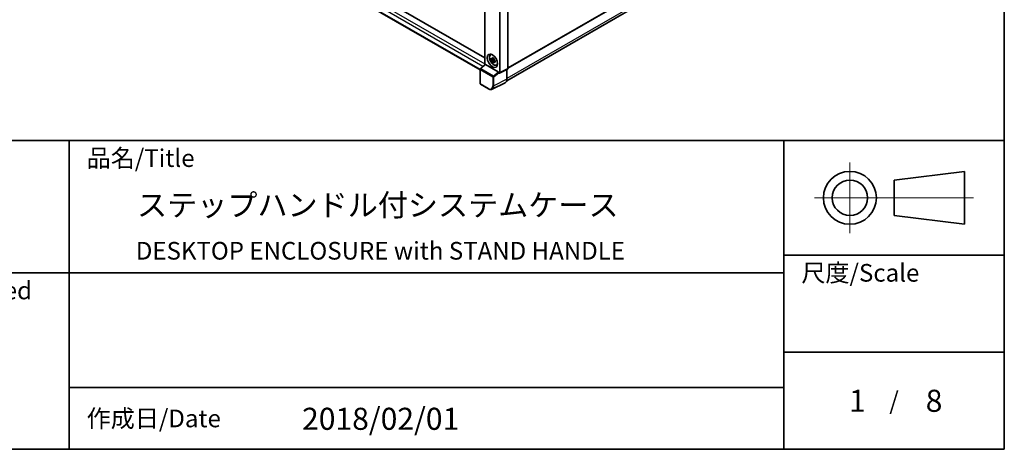
# Model space of a CAD drawing. Units: millimetres. Extents: x 87 to 12474, y 48 to 1734.
# Drawn here: x 1763 to 2433, y 48 to 340 of the extents above; entities that cross this region are included whole.
import ezdxf
from ezdxf.enums import TextEntityAlignment as Align

# ---------------------------------------------------------------- set-up
doc = ezdxf.new("R2010")
doc.units = ezdxf.units.MM
doc.header["$LTSCALE"] = 6
doc.linetypes.add('CHAIN', pattern=[0.3543, 0.2362, -0.0295, 0.0591, -0.0295])
for name, color, linetype, lineweight in [('Border (ISO)', 7, 'Continuous', 35), ('Title (ISO)', 7, 'Continuous', 35), ('Visible (ISO)', 7, 'Continuous', 35), ('Visible Narrow (ISO)', 7, 'Continuous', 25)]:
    doc.layers.add(name, color=color, linetype=linetype, lineweight=lineweight)
doc.styles.add('Note Text (TK)', font='txt')
doc.styles.add('文字スタイル67', font='arial.ttf')

# ---------------------------------------------------------------- blocks, each defined once
blk = doc.blocks.new('図面枠 tk図枠')
at = {"layer": 'Border (ISO)'}
for p in [(405.5, 289), (14.5, 8)]:
    blk.add_line(p, (405.5, 8), dxfattribs=at)
blk = doc.blocks.new('表題欄 tk表題欄')
at = {"layer": 'Title (ISO)'}
for p, q in [((74.71, 244.05), (255.71, 244.05)), ((149.71, 244.05), (149.71, 209.05)), ((230.71, 244.05), (230.71, 209.05)), ((255.71, 244.05), (255.71, 209.05)), ((243.21, 239.55), (251.21, 240.55)), ((251.21, 234.55), (251.21, 240.55)), ((243.21, 239.55), (243.21, 235.55)), ((243.21, 235.55), (251.21, 234.55)), ((230.71, 231.05), (255.71, 231.05)), ((74.71, 229.05), (230.71, 229.05)), ((230.71, 220.05), (255.71, 220.05)), ((149.71, 216.05), (230.71, 216.05)), ((255.71, 209.05), (74.71, 209.05))]:
    blk.add_line(p, q, dxfattribs=at)
at = {"layer": 'Title (ISO)', "color": 4, "linetype": 'CHAIN', "lineweight": 18, "ltscale": 8.88956}
blk.add_line((238.21, 241.55), (238.21, 233.55), dxfattribs=at)
at = {"layer": 'Title (ISO)', "color": 4, "linetype": 'CHAIN', "lineweight": 18, "ltscale": 20.001633}
blk.add_line((252.21, 237.55), (234.21, 237.55), dxfattribs=at)
at = {"layer": 'Title (ISO)'}
for radius in [3, 2]:
    blk.add_circle((238.21, 237.55), radius, dxfattribs=at)
at = {"layer": 'Title (ISO)', "color": 1, "char_height": 2, "line_spacing_factor": 1.5, "style": 'Note Text (TK)'}
for s, insert, attachment_point in [('\\fＭＳ Ｐゴシック|b0|i0;\\H2.0000;品名/Title', (151.71, 242.05), 4), ('\\fＭＳ Ｐゴシック|b0|i0;\\H2.0000;尺度/Scale', (232.71, 229.05), 4), ('\\fＭＳ Ｐゴシック|b0|i0;\\H2.0000;製図/Created', (137.21, 227.05), 5), ('\\fＭＳ Ｐゴシック|b0|i0;\\H2.0000;作成日/Date', (151.71, 212.55), 4)]:
    blk.add_mtext(s, dxfattribs=dict(at, insert=insert, attachment_point=attachment_point))
at = {"layer": 'Title (ISO)', "color": 7, "insert": (243.21, 214.55), "char_height": 2, "attachment_point": 5, "line_spacing_factor": 1.5, "style": 'Note Text (TK)'}
blk.add_mtext('\\fＭＳ Ｐゴシック|b0|i0;\\H2.0000;/', dxfattribs=at)
at = {"layer": 'Title (ISO)', "color": 7}
for tag, p, height, style in [('<品名>_001', (157.42, 235.48), 2.5, 'Note Text (TK)'), ('<Title>_001', (157.28, 230.55), 2, '文字スタイル67'), ('<ページ_No.>_001', (238.1, 213.3), 2.5, 'Note Text (TK)'), ('<総ページ数>_001', (246.8, 213.3), 2.5, 'Note Text (TK)'), ('作成日_001', (176.12, 211.26), 2.5, 'Note Text (TK)')]:
    blk.add_attdef(tag, p, '', height=height, dxfattribs=dict(at, style=style))
at = {"layer": 'Title (ISO)', "color": 7, "style": 'Note Text (TK)'}
for tag, p in [('<尺度>', (243.21, 223.55)), ('<承認>', (87.21, 217.05))]:
    blk.add_attdef(tag, text='', height=2.5, dxfattribs=at).set_placement(p, align=Align.MIDDLE_CENTER)

msp = doc.modelspace()

# ---------------------------------------------------------------- linework, layer by layer
at = {"layer": 'Visible (ISO)'}
for p, q in [((1805.7408, 472.3334), (2079.753, 314.1323)), ((2076.536, 305.8885), (1801.4552, 464.7065)), ((2079.753, 403.3035), (2079.753, 309.5739)), ((2095.4778, 403.2378), (2095.4778, 306.8902)), ((2089.9893, 400.069), (2089.9893, 304.1491)), ((2234.6742, 387.495), (2095.4778, 307.1299)), ((2094.6535, 298.5651), (2233.8602, 378.9361)), ((2083.6698, 316.1158), (2084.2828, 316.5632)), ((2076.6963, 306.7443), (2079.8288, 309.644)), ((2088.9314, 304.5465), (2080.1038, 309.6432)), ((2085.9129, 313.1587), (2084.0142, 312.7598)), ((2084.9292, 311.175), (2086.2241, 312.6197)), ((2085.8413, 313.9284), (2085.3366, 313.637)), ((2085.3366, 312.4667), (2086.1428, 312.9321)), ((2085.9129, 313.6717), (2085.9129, 313.8894)), ((2085.9129, 313.1587), (2085.9129, 313.2684)), ((2086.0519, 313.0785), (2085.9129, 313.1587)), ((2086.2241, 312.6197), (2086.2241, 312.7803)), ((2086.2241, 312.6197), (2086.319, 312.5649)), ((2086.8548, 312.1729), (2086.3501, 311.8815)), ((2086.6683, 312.3632), (2086.8568, 312.2544)), ((2087.6634, 309.1987), (2088.3574, 309.5058)), ((2076.536, 296.6516), (2076.536, 306.3774)), ((2089.2822, 303.7414), (2089.2822, 303.9263)), ((2089.2826, 303.7411), (2089.2822, 303.7414)), ((2095.2531, 306.4231), (2089.7646, 303.682)), ((2094.7706, 306.1822), (2094.7706, 299.5398)), ((2082.2052, 293.0898), (2076.786, 296.2186)), ((2093.6473, 297.2042), (2084.8477, 292.8094))]:
    msp.add_line(p, q, dxfattribs=at)
for centre, start, end in [((2077.036, 306.3774), 132.7894813, 180), ((2077.036, 296.6516), 180, 240)]:
    msp.add_arc(centre, 0.5, start, end, dxfattribs=at)
msp.add_ellipse((2084.8712, 312.198), major_axis=(-2.5, 4.3301), ratio=0.57735027, dxfattribs=at)
for centre, major_axis, ratio, start_param, end_param in [((2085.7904, 312.7287), (-2.0006, 3.4652), 0.57735027, 5.8919852, 9.81597807), ((2086.9925, 313.4227), (2.5, -4.3301), 0.57735027, 3.57974168, 3.80314763), ((2080.1068, 309.22), (0.2435, -0.4488), 0.5718249, 2.39113693, 3.28641551), ((2085.36, 312.4802), (-0.7827, 1.3557), 0.57735027, 5.97330265, 6.59306797), ((2085.36, 312.4802), (-0.7827, 1.3557), 0.57735027, 1.26091366, 1.88067899), ((2085.36, 312.4802), (0.7827, -1.3557), 0.57735027, 1.26091366, 1.88067899), ((2085.36, 312.4802), (0.7827, -1.3557), 0.57735027, 5.97330265, 6.59306797), ((2086.9925, 313.4227), (2.5, -4.3301), 0.57735027, 5.62163033, 5.84503628), ((2088.9284, 304.1269), (0.241, -0.4452), 0.58179756, 0.82141755, 2.38355232), ((2089.2817, 304.5586), (0.5006, -0.8671), 0.5766475, 5.49839613, 7.06797448), ((2094.7702, 307.2997), (0.5006, -0.8671), 0.5766475, 6.24832118, 7.06797448), ((2091.233, 301.5872), (2.503, -4.3354), 0.5766475, 6.24832118, 7.06797448)]:
    msp.add_ellipse(centre, major_axis=major_axis, ratio=ratio, start_param=start_param, end_param=end_param, dxfattribs=at)
for points, knots in [([(2084.0142, 312.7598), (2083.998, 312.9579), (2083.9904, 313.1551), (2083.9904, 313.5247), (2083.998, 313.7251), (2084.0142, 313.9301)], [4.331071921, 4.331071921, 4.331071921, 4.331071921, 4.398975087, 4.398975087, 4.466878254, 4.466878254, 4.466878254, 4.466878254]), ([(2084.0142, 313.9301), (2084.1028, 313.8542), (2084.193, 313.7794), (2084.3149, 313.6817), (2084.3453, 313.6575), (2084.3759, 313.6336)], [4.4863158772, 4.4863158772, 4.4863158772, 4.4863158772, 4.5307133937, 4.5307133937, 4.5453911286, 4.5453911286, 4.5453911286, 4.5453911286]), ([(2084.3759, 312.4633), (2084.3453, 312.4872), (2084.3149, 312.5114), (2084.193, 312.6091), (2084.1028, 312.6839), (2084.0142, 312.7598)], [4.8174915459, 4.8174915459, 4.8174915459, 4.8174915459, 4.8321692807, 4.8321692807, 4.8765667973, 4.8765667973, 4.8765667973, 4.8765667973]), ([(2084.8533, 313.9092), (2084.8587, 313.954), (2084.8644, 313.999), (2084.8881, 314.1807), (2084.9078, 314.3189), (2084.9292, 314.4584)], [4.8174915459, 4.8174915459, 4.8174915459, 4.8174915459, 4.8321692807, 4.8321692807, 4.8765667973, 4.8765667973, 4.8765667973, 4.8765667973]), ([(2084.9292, 311.175), (2084.9078, 311.2896), (2084.8881, 311.4051), (2084.8644, 311.5595), (2084.8587, 311.5979), (2084.8533, 311.6364)], [4.4863158772, 4.4863158772, 4.4863158772, 4.4863158772, 4.5307133937, 4.5307133937, 4.5453911286, 4.5453911286, 4.5453911286, 4.5453911286]), ([(2084.9292, 314.4584), (2085.0926, 314.3572), (2085.2597, 314.2575), (2085.5798, 314.0727), (2085.7571, 313.9735), (2085.9428, 313.8732)], [4.331071921, 4.331071921, 4.331071921, 4.331071921, 4.398975087, 4.398975087, 4.466878254, 4.466878254, 4.466878254, 4.466878254]), ([(2085.9428, 310.5898), (2085.7571, 310.6782), (2085.5798, 310.7718), (2085.2597, 310.9566), (2085.0926, 311.0618), (2084.9292, 311.175)], [4.331071921, 4.331071921, 4.331071921, 4.331071921, 4.398975087, 4.398975087, 4.466878254, 4.466878254, 4.466878254, 4.466878254]), ([(2085.9428, 313.8732), (2085.9213, 313.7338), (2085.9016, 313.5956), (2085.8779, 313.4138), (2085.8723, 313.3688), (2085.8668, 313.324)], [4.4863158772, 4.4863158772, 4.4863158772, 4.4863158772, 4.5307133937, 4.5307133937, 4.5453911286, 4.5453911286, 4.5453911286, 4.5453911286]), ([(2085.8668, 311.0512), (2085.8723, 311.0128), (2085.8779, 310.9743), (2085.9016, 310.8199), (2085.9213, 310.7045), (2085.9428, 310.5898)], [4.8174915459, 4.8174915459, 4.8174915459, 4.8174915459, 4.8321692807, 4.8321692807, 4.8765667973, 4.8765667973, 4.8765667973, 4.8765667973]), ([(2086.3442, 312.4972), (2086.3857, 312.4795), (2086.4275, 312.4619), (2086.5968, 312.3916), (2086.7263, 312.3395), (2086.8578, 312.2884)], [4.8174915459, 4.8174915459, 4.8174915459, 4.8174915459, 4.8321692807, 4.8321692807, 4.8765667973, 4.8765667973, 4.8765667973, 4.8765667973]), ([(2086.8578, 311.1181), (2086.7263, 311.1692), (2086.5968, 311.2213), (2086.4275, 311.2916), (2086.3857, 311.3092), (2086.3442, 311.3269)], [4.4863158772, 4.4863158772, 4.4863158772, 4.4863158772, 4.5307133937, 4.5307133937, 4.5453911286, 4.5453911286, 4.5453911286, 4.5453911286]), ([(2086.8578, 312.2884), (2086.8518, 312.0775), (2086.8491, 311.8743), (2086.8491, 311.5046), (2086.8518, 311.3102), (2086.8578, 311.1181)], [4.331071921, 4.331071921, 4.331071921, 4.331071921, 4.398975087, 4.398975087, 4.466878254, 4.466878254, 4.466878254, 4.466878254]), ([(2084.8477, 292.8094), (2084.6927, 292.732), (2084.5274, 292.6748), (2084.1855, 292.6019), (2084.0088, 292.5861), (2083.6511, 292.593), (2083.4699, 292.6156), (2083.1069, 292.6955), (2082.9251, 292.7527), (2082.5632, 292.8985), (2082.3832, 292.987), (2082.2052, 293.0898)], [0.03486413, 0.03486413, 0.03486413, 0.03486413, 0.184849139, 0.184849139, 0.334834148, 0.334834148, 0.484819157, 0.484819157, 0.634804167, 0.634804167, 0.784789176, 0.784789176, 0.784789176, 0.784789176])]:
    msp.add_open_spline(points, degree=3, knots=knots, dxfattribs=at)
for points, weights in [([(2085.3366, 313.637), (2084.9847, 313.6505), (2084.3759, 313.6336)], [1.35956394726, 1.22656475141, 1.03074466748]), ([(2084.3759, 312.4633), (2084.9847, 312.4801), (2085.3366, 312.4667)], [1.03074466748, 1.22656475141, 1.35956394726]), ([(2084.8533, 313.9092), (2085.1723, 313.7588), (2085.3366, 313.637)], [1.03074466748, 1.22656475141, 1.35956394726]), ([(2085.3366, 312.4667), (2085.1723, 312.1552), (2084.8533, 311.6364)], [1.35956394726, 1.22656475141, 1.03074466748]), ([(2085.8668, 311.0512), (2086.1858, 311.57), (2086.3501, 311.8815)], [1.03074466748, 1.22656475141, 1.35956394726]), ([(2086.3501, 311.8815), (2086.3734, 311.6784), (2086.3442, 311.3269)], [1.35956394726, 1.22656475141, 1.03074466748])]:
    msp.add_rational_spline(points, weights, degree=2, dxfattribs=at)
at = {"layer": 'Visible Narrow (ISO)'}
for p, q in [((1802.2052, 470.2921), (2079.753, 310.0498)), ((2078.44, 308.3584), (1801.1446, 468.455)), ((1801.1446, 465.3931), (2076.5363, 306.3956)), ((2234.7778, 387.7239), (2095.4778, 307.299)), ((2234.1742, 380.6393), (2094.7706, 300.1546)), ((2076.9482, 306.7222), (2080.1038, 309.6432)), ((2076.6824, 296.4475), (2076.6824, 306.1733)), ((2076.6824, 306.1733), (2085.2817, 301.2084)), ((2085.5475, 301.7574), (2076.9482, 306.7222)), ((2088.9314, 304.5465), (2085.5475, 301.7574)), ((2085.9763, 301.2014), (2089.2822, 303.9263)), ((2095.4778, 306.8902), (2089.9893, 304.1491)), ((2082.1017, 293.3187), (2076.6824, 296.4475)), ((2085.2817, 301.2084), (2085.2817, 295.1546)), ((2085.9763, 295.1476), (2085.9763, 301.2014)), ((2094.7706, 299.5398), (2085.9763, 295.1476))]:
    msp.add_line(p, q, dxfattribs=at)
for centre, major_axis, ratio, start_param, end_param in [((2077.036, 306.3774), (-0.5, 0), 0.57735027, 0, 0.78539816), ((2077.036, 306.3774), (-0.25, -0.433), 0.57735027, 4.17779463, 5.49778714), ((2077.036, 306.3774), (-0.3397, 0.3669), 0.43528024, 5.38790672, 6.28318531), ((2085.6353, 301.4126), (0.25, 0.433), 0.57735027, 1.03620198, 2.35619449), ((2085.6353, 301.4126), (-0.318, 0.3858), 0.39624112, 3.84968252, 5.41181729), ((2077.036, 296.6516), (-0.5, 0), 0.57735027, 0, 0.78539816), ((2077.036, 296.6516), (-0.25, -0.433), 0.57735027, 5.49778714, 6.28318531), ((2082.0978, 296.9974), (2.2527, -3.9019), 0.5766475, 5.49839613, 7.06797448), ((2082.4514, 297.2015), (2.4763, -4.3494), 0.57677384, 6.25179868, 7.07145199), ((2085.6353, 301.4126), (-0.5, 0), 0.57735027, 0.78539816, 2.32128791), ((2085.6353, 295.3588), (0.5, 0), 0.57735027, 3.92699082, 5.46288056), ((2082.4552, 293.5228), (-0.25, -0.433), 0.57735027, 5.49778714, 6.28318531)]:
    msp.add_ellipse(centre, major_axis=major_axis, ratio=ratio, start_param=start_param, end_param=end_param, dxfattribs=at)

# ---------------------------------------------------------------- block references
at = {"xscale": 6, "yscale": 6, "zscale": 6}
msp.add_blockref('図面枠 tk図枠', (0, 0), dxfattribs=at)
msp.add_blockref('表題欄 tk表題欄', (898.7471, -1206.3164), dxfattribs=at).add_auto_attribs({'<品名>_001': 'ステップハンドル付システムケース', '作成日_001': '2018/02/01', '<Title>_001': 'DESKTOP ENCLOSURE with STAND HANDLE', '<ページ_No.>_001': '1', '<総ページ数>_001': '8'})

doc.saveas('drawing.dxf')
